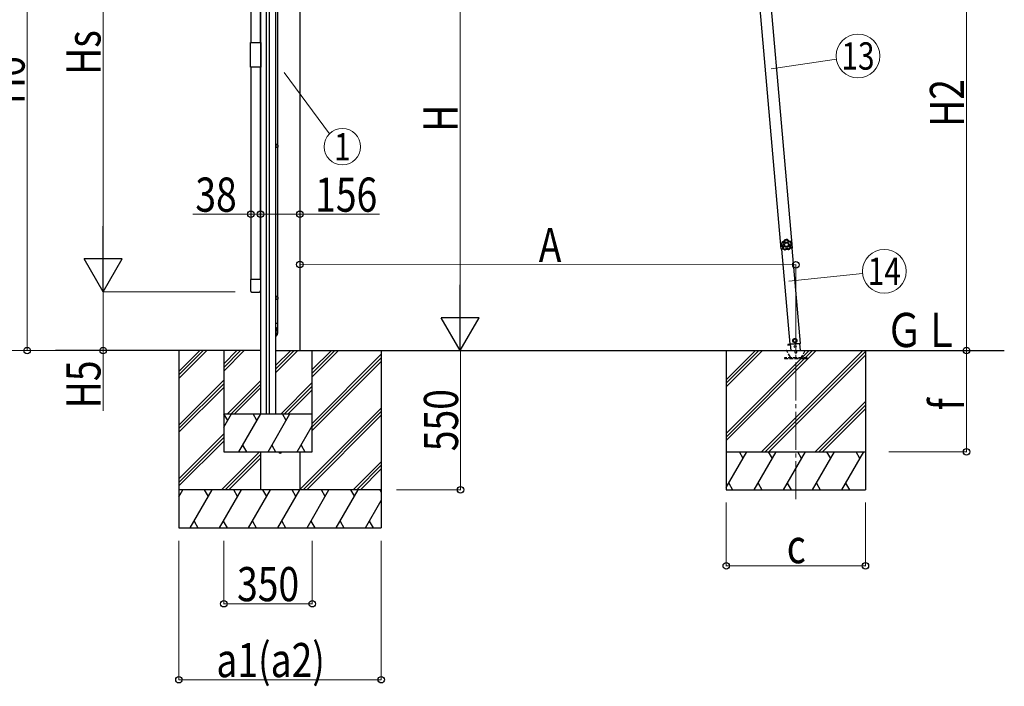
# Model space of a CAD drawing. Units: millimetres. Extents: x 0 to 25230, y 0 to 17820.
# Drawn here: x 1976 to 5869, y 2733 to 5366 of the extents above; entities that cross this region are included whole.
import ezdxf
from ezdxf.enums import TextEntityAlignment as Align

# ---------------------------------------------------------------- set-up
doc = ezdxf.new("R2010")
doc.units = ezdxf.units.MM
doc.linetypes.add('YCENTER_1', pattern=[13, 10, -1, 1, -1])
doc.linetypes.add('YHIDDEN_1', pattern=[4, 3, -1])
for name, color, linetype, lineweight in [('USER1', 3, 'Continuous', 13), ('YKK_12', 2, 'Continuous', 13), ('YKK_13', 4, 'Continuous', 30), ('YKK_A1', 4, 'Continuous', 30), ('YKK_D', 6, 'Continuous', 13)]:
    doc.layers.add(name, color=color, linetype=linetype, lineweight=lineweight)
doc.styles.add('text-b', font='extslim2.shx', dxfattribs={"width": 0.8, "bigfont": 'extfont2.shx'})

msp = doc.modelspace()

# ---------------------------------------------------------------- linework, layer by layer
at = {"layer": 'YKK_12', "linetype": 'YCENTER_1', "ltscale": 15}
msp.add_line((5045.2, 3472.3), (5045.2, 4064.2), dxfattribs=at)
at = {"layer": 'YKK_13'}
for p, q in [((2995.3, 5460.8), (2995.3, 4872.8)), ((2889.3, 5276.6), (2929.3, 5276.6)), ((2889.3, 5178.6), (2889.3, 5276.6)), ((2929.3, 5276.6), (2929.3, 5178.6)), ((2929.3, 5178.6), (2889.3, 5178.6)), ((2996.3, 4872.8), (2988.3, 4872.8)), ((2997.3, 4870.8), (2988.3, 4870.8)), ((2997.3, 4870.8), (2996.3, 4872.8)), ((2997.3, 4870.8), (2997.3, 4862.8)), ((2997.3, 4862.8), (2988.3, 4862.8)), ((2996.3, 4860.8), (2988.3, 4860.8)), ((2995.3, 4860.8), (2995.3, 4272.7)), ((2997.3, 4862.8), (2996.3, 4860.8)), ((4984.9, 4482.2), (4985.6, 4482.3)), ((4984.9, 4482.2), (4985.4, 4475.7)), ((4985.6, 4482.3), (4986.6, 4469.3)), ((4985.8, 4469.2), (4985.4, 4475.7)), ((4985.8, 4469.2), (4986.6, 4469.3)), ((2996.3, 4272.7), (2988.3, 4272.7)), ((2997.3, 4270.7), (2988.3, 4270.7)), ((2997.3, 4262.7), (2988.3, 4262.7)), ((2996.3, 4260.7), (2988.3, 4260.7)), ((2995.3, 4260.7), (2995.3, 4166.7)), ((2995.3, 4260.7), (2995.3, 4166.7)), ((2997.3, 4270.7), (2996.3, 4272.7)), ((2997.3, 4262.7), (2996.3, 4260.7)), ((2997.3, 4270.7), (2997.3, 4262.7)), ((2997.3, 4166.7), (2988.3, 4166.7)), ((2997.3, 4132.6), (2997.3, 4166.7))]:
    msp.add_line(p, q, dxfattribs=at)
at = {"layer": 'YKK_13', "ltscale": 0.5}
for p, q in [((2889.3, 4339.6), (2889.3, 4295.9)), ((2929.3, 4339.6), (2889.3, 4339.6)), ((2929.3, 4295.9), (2929.3, 4339.6)), ((2894.8, 4290.4), (2923.8, 4290.4)), ((5022, 4084.2), (5062.8, 4087.8)), ((5040.4, 4106.1), (5034.3, 4101.8)), ((5034.3, 4101.8), (5034.9, 4094.3)), ((5034.9, 4094.3), (5041.7, 4091.1)), ((5047.2, 4102.9), (5040.4, 4106.1)), ((5041.7, 4091.1), (5047.9, 4095.4)), ((5047.9, 4095.4), (5047.2, 4102.9)), ((5063.6, 4060.1), (5061.2, 4087.6)), ((5013.3, 4083.2), (5023.2, 4084)), ((5023.2, 4084), (5013.3, 4083.2)), ((5013.3, 4083.2), (5013.5, 4081.2)), ((5013.3, 4083.2), (5013.5, 4081.2)), ((5023.4, 4082), (5013.5, 4081.2)), ((5013.5, 4081.2), (5023.4, 4082)), ((5023.2, 4084.3), (5025.3, 4060.1))]:
    msp.add_line(p, q, dxfattribs=at)
at = {"layer": 'YKK_13', "ltscale": 5}
for p, q in [((5005.2, 4060.1), (5085.2, 4060.1)), ((5005.2, 4059.1), (5005.2, 4060.1)), ((5005.2, 4059.1), (5085.2, 4059.1)), ((5085.2, 4060.1), (5085.2, 4059.1))]:
    msp.add_line(p, q, dxfattribs=at)
at = {"layer": 'YKK_13', "linetype": 'YHIDDEN_1', "ltscale": 5}
for p, q in [((5023.9, 4033.1), (5009.1, 4058.6)), ((5081.2, 4058.6), (5066.5, 4033.1)), ((5089.9, 4030.1), (4999.9, 4030.1)), ((4999.9, 4030.1), (4999.9, 4028.1)), ((4999.9, 4028.1), (5089.9, 4028.1)), ((5089.9, 4028.1), (5089.9, 4030.1))]:
    msp.add_line(p, q, dxfattribs=at)
at = {"layer": 'YKK_13', "ltscale": 0.5}
for centre, radius in [((5041.1, 4098.6), 8.5), ((5041.1, 4098.6), 7.7), ((5041.1, 4098.6), 6.5), ((5042.7, 4075.4), 4)]:
    msp.add_circle(centre, radius, dxfattribs=at)
at = {"layer": 'YKK_13'}
msp.add_arc((5004.3, 4477), 20, 165.0344, 202.9656, dxfattribs=at)
at = {"layer": 'YKK_13', "ltscale": 0.5}
for centre, start, end in [((2894.8, 4295.9), 180, 270), ((2923.8, 4295.9), 270, 0)]:
    msp.add_arc(centre, 5.5, start, end, dxfattribs=at)
at = {"layer": 'YKK_13', "linetype": 'YHIDDEN_1', "ltscale": 5}
for centre, radius, start, end in [((5008.3, 4058.1), 1, 30, 90), ((5045.2, 4054.1), 4.25, 183.3723, 176.6277), ((5082.1, 4058.1), 1, 90, 150), ((5029.1, 4036.1), 6, 210, 270), ((5061.3, 4036.1), 6, 270, 330)]:
    msp.add_arc(centre, radius, start, end, dxfattribs=at)
at = {"layer": 'YKK_13'}
for centre, major_axis, ratio, start_param, end_param in [((2974.3, 4134.3), (-23, 0), 0.996195, 3.141593, 4.057459), ((2974.3, 4132.6), (-23, 0), 0.996195, 3.141593, 4.057459), ((2974.3, 4132.6), (21, 0), 0.996195, 5.442716, 7.123655), ((2974.3, 4132.6), (1, -23.4), 0.981806, 6.894151, 7.853982)]:
    msp.add_ellipse(centre, major_axis=major_axis, ratio=ratio, start_param=start_param, end_param=end_param, dxfattribs=at)
for points in [[(4989.8, 4487.6), (4988, 4484.3), (4987.1, 4480.6), (4987.1, 4476.8)], [(4989.8, 4487.6), (4988, 4484.3), (4987.1, 4480.6), (4987.1, 4476.8)], [(4987.1, 4476.8), (4987.3, 4476.9), (4987.4, 4476.9), (4987.5, 4476.9)], [(4987.1, 4476.8), (4987.2, 4476.7), (4987.2, 4476.5), (4987.4, 4476.4)], [(4987.1, 4476.8), (4987.2, 4476.7), (4987.2, 4476.5), (4987.4, 4476.4)], [(4990.1, 4487.3), (4988.3, 4484.1), (4987.5, 4480.6), (4987.5, 4476.9)], [(4987.5, 4476.9), (4987.5, 4476.8), (4987.6, 4476.6), (4987.7, 4476.5)], [(4987.5, 4476.9), (4987.5, 4476.8), (4987.6, 4476.6), (4987.7, 4476.5)], [(4991.5, 4485.7), (4990.3, 4483.2), (4989.6, 4480.5), (4989.5, 4477.7)], [(4990.2, 4487.9), (4990.1, 4487.8), (4989.9, 4487.7), (4989.8, 4487.6)], [(4990.2, 4487.9), (4990.1, 4487.8), (4989.9, 4487.7), (4989.8, 4487.6)], [(4990.1, 4487.3), (4990, 4487.4), (4989.9, 4487.5), (4989.8, 4487.6)], [(4990.5, 4487.6), (4990.3, 4487.6), (4990.2, 4487.5), (4990.1, 4487.3)], [(4990.5, 4487.6), (4990.3, 4487.6), (4990.2, 4487.5), (4990.1, 4487.3)], [(4990.2, 4487.9), (4990.3, 4487.8), (4990.4, 4487.7), (4990.5, 4487.6)], [(5001.2, 4497.1), (5001, 4497.1), (5000.9, 4496.9), (5000.9, 4496.8)], [(5001.2, 4497.1), (5001, 4497.1), (5000.9, 4496.9), (5000.9, 4496.8)], [(5001.1, 4496.5), (5001, 4496.6), (5001, 4496.7), (5000.9, 4496.8)], [(5001.4, 4496.8), (5001.3, 4496.8), (5001.2, 4496.6), (5001.1, 4496.5)], [(5001.4, 4496.8), (5001.3, 4496.8), (5001.2, 4496.6), (5001.1, 4496.5)], [(5012.3, 4497.9), (5008.6, 4498.6), (5004.7, 4498.4), (5001.2, 4497.1)], [(5012.3, 4497.9), (5008.6, 4498.6), (5004.7, 4498.4), (5001.2, 4497.1)], [(5001.2, 4497.1), (5001.3, 4497), (5001.3, 4496.9), (5001.4, 4496.8)], [(5012.1, 4497.6), (5008.5, 4498.3), (5004.8, 4498), (5001.4, 4496.8)], [(5011, 4495.7), (5008.2, 4496.1), (5005.4, 4495.9), (5002.8, 4495.1)], [(5012.1, 4497.6), (5012.1, 4497.7), (5012.2, 4497.8), (5012.3, 4497.9)], [(5012.4, 4497.3), (5012.4, 4497.4), (5012.2, 4497.5), (5012.1, 4497.6)], [(5012.4, 4497.3), (5012.4, 4497.4), (5012.2, 4497.5), (5012.1, 4497.6)], [(5012.6, 4497.6), (5012.6, 4497.8), (5012.4, 4497.9), (5012.3, 4497.9)], [(5012.6, 4497.6), (5012.6, 4497.8), (5012.4, 4497.9), (5012.3, 4497.9)], [(5012.6, 4497.6), (5012.6, 4497.5), (5012.5, 4497.4), (5012.4, 4497.3)], [(5026.5, 4480.3), (5026.1, 4483), (5025, 4485.6), (5023.4, 4487.9)], [(5024.2, 4489.9), (5024.3, 4490), (5024.4, 4490.1), (5024.4, 4490.2)], [(5024.6, 4489.7), (5024.5, 4489.9), (5024.4, 4489.9), (5024.2, 4489.9)], [(5024.6, 4489.7), (5024.5, 4489.9), (5024.4, 4489.9), (5024.2, 4489.9)], [(5024.8, 4490), (5024.7, 4490.2), (5024.6, 4490.3), (5024.4, 4490.2)], [(5024.8, 4490), (5024.7, 4490.2), (5024.6, 4490.3), (5024.4, 4490.2)], [(5024.8, 4490), (5024.8, 4489.9), (5024.7, 4489.8), (5024.6, 4489.7)], [(5028.6, 4479.8), (5028.2, 4483.4), (5026.8, 4486.8), (5024.6, 4489.7)], [(5029, 4479.7), (5028.6, 4483.5), (5027.1, 4487.1), (5024.8, 4490)], [(5029, 4479.7), (5028.6, 4483.5), (5027.1, 4487.1), (5024.8, 4490)], [(5028.5, 4479.4), (5028.6, 4479.5), (5028.6, 4479.7), (5028.6, 4479.8)], [(5028.5, 4479.4), (5028.6, 4479.5), (5028.6, 4479.7), (5028.6, 4479.8)], [(5028.8, 4479.3), (5028.7, 4479.3), (5028.6, 4479.4), (5028.5, 4479.4)], [(5028.6, 4479.8), (5028.7, 4479.8), (5028.9, 4479.8), (5029, 4479.7)], [(5028.8, 4479.3), (5029, 4479.4), (5029, 4479.6), (5029, 4479.7)], [(5028.8, 4479.3), (5029, 4479.4), (5029, 4479.6), (5029, 4479.7)], [(4987.7, 4476.5), (4987.6, 4476.5), (4987.5, 4476.5), (4987.4, 4476.4)], [(4992.6, 4463.5), (4992.5, 4463.4), (4992.6, 4463.2), (4992.7, 4463.1)], [(4992.6, 4463.5), (4992.5, 4463.4), (4992.6, 4463.2), (4992.7, 4463.1)], [(4992.6, 4463.5), (4992.7, 4463.6), (4992.8, 4463.6), (4992.9, 4463.7)], [(4993.1, 4463.2), (4992.9, 4463.2), (4992.8, 4463.1), (4992.7, 4463.1)], [(4992.7, 4463.1), (4995.3, 4460.3), (4998.5, 4458.3), (5002.1, 4457.2)], [(4992.7, 4463.1), (4995.3, 4460.3), (4998.5, 4458.3), (5002.1, 4457.2)], [(4992.9, 4463.7), (4992.9, 4463.5), (4992.9, 4463.4), (4993.1, 4463.2)], [(4992.9, 4463.7), (4992.9, 4463.5), (4992.9, 4463.4), (4993.1, 4463.2)], [(4993.1, 4463.2), (4995.5, 4460.6), (4998.7, 4458.6), (5002.1, 4457.6)], [(4995, 4464.1), (4997, 4462.1), (4999.4, 4460.6), (5002, 4459.7)], [(5002.1, 4457.6), (5002.3, 4457.5), (5002.4, 4457.6), (5002.6, 4457.7)], [(5002.1, 4457.6), (5002.3, 4457.5), (5002.4, 4457.6), (5002.6, 4457.7)], [(5002.1, 4457.2), (5002.1, 4457.3), (5002.1, 4457.5), (5002.1, 4457.6)], [(5002.1, 4457.2), (5002.3, 4457.1), (5002.4, 4457.2), (5002.6, 4457.3)], [(5002.1, 4457.2), (5002.3, 4457.1), (5002.4, 4457.2), (5002.6, 4457.3)], [(5002.6, 4457.7), (5002.6, 4457.5), (5002.6, 4457.4), (5002.6, 4457.3)], [(5016.4, 4458.6), (5016.5, 4458.6), (5016.7, 4458.5), (5016.9, 4458.6)], [(5016.4, 4458.2), (5016.4, 4458.4), (5016.4, 4458.5), (5016.4, 4458.6)], [(5016.4, 4458.6), (5016.5, 4458.6), (5016.7, 4458.5), (5016.9, 4458.6)], [(5016.4, 4458.2), (5016.6, 4458.2), (5016.8, 4458.2), (5016.9, 4458.2)], [(5016.4, 4458.2), (5016.6, 4458.2), (5016.8, 4458.2), (5016.9, 4458.2)], [(5016.7, 4460.8), (5019.1, 4462), (5021.3, 4463.8), (5023, 4466)], [(5016.9, 4458.6), (5020.1, 4460.1), (5023, 4462.5), (5025, 4465.5)], [(5016.9, 4458.2), (5020.3, 4459.8), (5023.3, 4462.3), (5025.4, 4465.4)], [(5016.9, 4458.2), (5020.3, 4459.8), (5023.3, 4462.3), (5025.4, 4465.4)], [(5016.9, 4458.6), (5016.9, 4458.5), (5016.9, 4458.4), (5016.9, 4458.2)], [(5025, 4465.5), (5025.1, 4465.6), (5025.2, 4465.8), (5025.1, 4465.9)], [(5025, 4465.5), (5025.1, 4465.6), (5025.2, 4465.8), (5025.1, 4465.9)], [(5025.4, 4465.4), (5025.3, 4465.4), (5025.2, 4465.4), (5025, 4465.5)], [(5025.1, 4465.9), (5025.2, 4465.9), (5025.4, 4465.9), (5025.5, 4465.8)], [(5025.4, 4465.4), (5025.5, 4465.5), (5025.5, 4465.7), (5025.5, 4465.8)], [(5025.4, 4465.4), (5025.5, 4465.5), (5025.5, 4465.7), (5025.5, 4465.8)]]:
    msp.add_open_spline(points, degree=3, dxfattribs=at)
for points, knots in [([(4987.5, 4476.9), (4987.5, 4477), (4987.6, 4477), (4987.7, 4477), (4987.8, 4477.1), (4988, 4477.1), (4988.2, 4477.2), (4988.3, 4477.3), (4988.6, 4477.4), (4988.8, 4477.5), (4989, 4477.5), (4989.3, 4477.6), (4989.5, 4477.7)], [0, 0, 0, 0, 1, 1, 1, 2, 2, 2, 3, 3, 3, 4, 4, 4, 4]), ([(4987.7, 4476.5), (4987.7, 4476.6), (4987.8, 4476.6), (4987.9, 4476.7), (4988, 4476.7), (4988.1, 4476.8), (4988.3, 4476.9), (4988.5, 4477), (4988.7, 4477.2), (4988.9, 4477.3), (4989.1, 4477.4), (4989.3, 4477.6), (4989.5, 4477.7)], [0, 0, 0, 0, 1, 1, 1, 2, 2, 2, 3, 3, 3, 4, 4, 4, 4]), ([(4989.5, 4477.7), (4990, 4477.3), (4990.5, 4476.9), (4991, 4476.4), (4991.2, 4476.2), (4991.4, 4476), (4991.6, 4475.7), (4991.8, 4475.5), (4992, 4475.2), (4992.2, 4475), (4993, 4474), (4993.6, 4472.8), (4994.1, 4471.6), (4994.2, 4471.3), (4994.4, 4471), (4994.5, 4470.7), (4994.6, 4470.4), (4994.7, 4470.1), (4994.7, 4469.8), (4994.9, 4469.2), (4995, 4468.6), (4995.1, 4467.9), (4995.2, 4467.3), (4995.2, 4466.7), (4995.2, 4466), (4995.2, 4465.4), (4995.1, 4464.7), (4995, 4464.1)], [0, 0, 0, 0, 1, 1, 1, 2, 2, 2, 3, 3, 3, 4, 4, 4, 5, 5, 5, 6, 6, 6, 7, 7, 7, 8, 8, 8, 9, 9, 9, 9]), ([(4990.1, 4487.3), (4990.1, 4487.3), (4990.1, 4487.3), (4990.1, 4487.3), (4990.2, 4487.2), (4990.2, 4487.2), (4990.2, 4487.2), (4990.3, 4487.1), (4990.3, 4487.1), (4990.4, 4487), (4990.4, 4486.9), (4990.5, 4486.9), (4990.5, 4486.8), (4990.7, 4486.6), (4990.8, 4486.5), (4991, 4486.3), (4991.1, 4486.2), (4991.2, 4486.1), (4991.2, 4486), (4991.3, 4485.9), (4991.4, 4485.8), (4991.5, 4485.7)], [0, 0, 0, 0, 1, 1, 1, 2, 2, 2, 3, 3, 3, 4, 4, 4, 5, 5, 5, 6, 6, 6, 7, 7, 7, 7]), ([(5000.9, 4496.8), (5000.7, 4496.2), (5000.5, 4495.6), (5000.2, 4495.1), (5000.1, 4494.8), (5000, 4494.5), (4999.8, 4494.2), (4999.7, 4494), (4999.5, 4493.7), (4999.3, 4493.5), (4998.7, 4492.4), (4997.9, 4491.5), (4996.9, 4490.7), (4996, 4489.9), (4994.9, 4489.3), (4993.8, 4488.8), (4993.5, 4488.7), (4993.2, 4488.6), (4992.9, 4488.5), (4992.6, 4488.4), (4992.3, 4488.3), (4992, 4488.2), (4991.4, 4488), (4990.8, 4487.9), (4990.2, 4487.9)], [0, 0, 0, 0, 1, 1, 1, 2, 2, 2, 3, 3, 3, 4, 4, 4, 5, 5, 5, 6, 6, 6, 7, 7, 7, 8, 8, 8, 8]), ([(4990.5, 4487.6), (4991.1, 4487.6), (4991.7, 4487.8), (4992.3, 4487.9), (4992.6, 4488), (4992.9, 4488.1), (4993.2, 4488.2), (4993.5, 4488.3), (4993.8, 4488.4), (4994, 4488.5), (4994.6, 4488.8), (4995.1, 4489), (4995.7, 4489.4), (4995.9, 4489.5), (4996.2, 4489.7), (4996.4, 4489.9), (4996.7, 4490), (4996.9, 4490.2), (4997.1, 4490.4), (4998.1, 4491.2), (4998.9, 4492.1), (4999.6, 4493.2), (4999.9, 4493.7), (5000.2, 4494.2), (5000.5, 4494.8), (5000.7, 4495.3), (5000.9, 4495.9), (5001.1, 4496.5)], [0, 0, 0, 0, 1, 1, 1, 2, 2, 2, 3, 3, 3, 4, 4, 4, 5, 5, 5, 6, 6, 6, 7, 7, 7, 8, 8, 8, 9, 9, 9, 9]), ([(4990.5, 4487.6), (4990.5, 4487.6), (4990.5, 4487.5), (4990.5, 4487.5), (4990.5, 4487.5), (4990.6, 4487.4), (4990.6, 4487.4), (4990.6, 4487.3), (4990.6, 4487.3), (4990.7, 4487.2), (4990.7, 4487.1), (4990.8, 4487), (4990.8, 4487), (4990.9, 4486.8), (4991, 4486.6), (4991.1, 4486.4), (4991.2, 4486.3), (4991.2, 4486.2), (4991.3, 4486), (4991.4, 4485.9), (4991.4, 4485.8), (4991.5, 4485.7)], [0, 0, 0, 0, 1, 1, 1, 2, 2, 2, 3, 3, 3, 4, 4, 4, 5, 5, 5, 6, 6, 6, 7, 7, 7, 7]), ([(5002.8, 4495.1), (5002.6, 4494.5), (5002.3, 4493.9), (5002, 4493.4), (5001.9, 4493.1), (5001.7, 4492.8), (5001.5, 4492.5), (5001.4, 4492.3), (5001.2, 4492), (5001, 4491.7), (5000.3, 4490.7), (4999.4, 4489.7), (4998.4, 4488.9), (4998.2, 4488.7), (4997.9, 4488.5), (4997.7, 4488.3), (4997.4, 4488.1), (4997.1, 4487.9), (4996.9, 4487.8), (4996.3, 4487.4), (4995.8, 4487.1), (4995.2, 4486.8), (4994.6, 4486.6), (4994, 4486.3), (4993.4, 4486.1), (4992.8, 4486), (4992.1, 4485.8), (4991.5, 4485.7)], [0, 0, 0, 0, 1, 1, 1, 2, 2, 2, 3, 3, 3, 4, 4, 4, 5, 5, 5, 6, 6, 6, 7, 7, 7, 8, 8, 8, 9, 9, 9, 9]), ([(5018.9, 4478.1), (5018.5, 4484), (5013.3, 4488.5), (5007.4, 4488.1), (5001.4, 4487.7), (4997, 4482.5), (4997.4, 4476.6), (4997.8, 4470.6), (5002.9, 4466.1), (5008.9, 4466.5), (5014.8, 4467), (5019.3, 4472.1), (5018.9, 4478.1)], [0, 0, 0, 0, 1, 1, 1, 2, 2, 2, 3, 3, 3, 4, 4, 4, 4]), ([(5015.6, 4477.8), (5015.3, 4482), (5011.8, 4485.1), (5007.6, 4484.8), (5003.5, 4484.5), (5000.4, 4480.9), (5000.7, 4476.8), (5000.9, 4472.7), (5004.5, 4469.5), (5008.7, 4469.8), (5012.8, 4470.1), (5015.9, 4473.7), (5015.6, 4477.8)], [0, 0, 0, 0, 1, 1, 1, 2, 2, 2, 3, 3, 3, 4, 4, 4, 4]), ([(5001.1, 4496.5), (5001.1, 4496.5), (5001.2, 4496.4), (5001.3, 4496.4), (5001.4, 4496.3), (5001.5, 4496.2), (5001.7, 4496.1), (5001.8, 4495.9), (5002, 4495.8), (5002.2, 4495.6), (5002.4, 4495.5), (5002.6, 4495.3), (5002.8, 4495.1)], [0, 0, 0, 0, 1, 1, 1, 2, 2, 2, 3, 3, 3, 4, 4, 4, 4]), ([(5001.4, 4496.8), (5001.4, 4496.8), (5001.5, 4496.8), (5001.6, 4496.7), (5001.6, 4496.6), (5001.7, 4496.4), (5001.9, 4496.3), (5002, 4496.1), (5002.1, 4496), (5002.3, 4495.8), (5002.5, 4495.6), (5002.6, 4495.4), (5002.8, 4495.1)], [0, 0, 0, 0, 1, 1, 1, 2, 2, 2, 3, 3, 3, 4, 4, 4, 4]), ([(5012.1, 4497.6), (5012.1, 4497.5), (5012, 4497.5), (5012, 4497.4), (5011.9, 4497.3), (5011.8, 4497.1), (5011.7, 4497), (5011.6, 4496.8), (5011.5, 4496.6), (5011.4, 4496.4), (5011.2, 4496.2), (5011.1, 4496), (5011, 4495.7)], [0, 0, 0, 0, 1, 1, 1, 2, 2, 2, 3, 3, 3, 4, 4, 4, 4]), ([(5012.4, 4497.3), (5012.4, 4497.3), (5012.4, 4497.2), (5012.3, 4497.1), (5012.2, 4497), (5012.1, 4496.9), (5012, 4496.8), (5011.8, 4496.6), (5011.7, 4496.5), (5011.5, 4496.3), (5011.3, 4496.1), (5011.2, 4495.9), (5011, 4495.7)], [0, 0, 0, 0, 1, 1, 1, 2, 2, 2, 3, 3, 3, 4, 4, 4, 4]), ([(5023.4, 4487.9), (5022.8, 4487.9), (5022.2, 4488), (5021.5, 4488.1), (5020.9, 4488.2), (5020.3, 4488.4), (5019.6, 4488.5), (5018.4, 4488.9), (5017.3, 4489.4), (5016.2, 4490.1), (5015.9, 4490.3), (5015.6, 4490.5), (5015.4, 4490.7), (5015.1, 4490.9), (5014.8, 4491.1), (5014.6, 4491.3), (5014.1, 4491.7), (5013.6, 4492.1), (5013.2, 4492.6), (5012.8, 4493), (5012.4, 4493.5), (5012, 4494.1), (5011.6, 4494.6), (5011.3, 4495.1), (5011, 4495.7)], [0, 0, 0, 0, 1, 1, 1, 2, 2, 2, 3, 3, 3, 4, 4, 4, 5, 5, 5, 6, 6, 6, 7, 7, 7, 8, 8, 8, 8]), ([(5012.4, 4497.3), (5012.7, 4496.7), (5013, 4496.2), (5013.3, 4495.7), (5013.7, 4495.1), (5014, 4494.6), (5014.4, 4494.2), (5014.8, 4493.7), (5015.3, 4493.3), (5015.7, 4492.9), (5016, 4492.7), (5016.2, 4492.5), (5016.5, 4492.3), (5016.7, 4492.2), (5017, 4492), (5017.2, 4491.8), (5018.3, 4491.2), (5019.4, 4490.7), (5020.6, 4490.4), (5020.9, 4490.3), (5021.2, 4490.2), (5021.5, 4490.2), (5021.8, 4490.1), (5022.1, 4490.1), (5022.4, 4490), (5023, 4489.9), (5023.6, 4489.9), (5024.2, 4489.9)], [0, 0, 0, 0, 1, 1, 1, 2, 2, 2, 3, 3, 3, 4, 4, 4, 5, 5, 5, 6, 6, 6, 7, 7, 7, 8, 8, 8, 9, 9, 9, 9]), ([(5024.4, 4490.2), (5023.8, 4490.2), (5023.2, 4490.3), (5022.6, 4490.3), (5022.3, 4490.4), (5022, 4490.4), (5021.7, 4490.5), (5021.4, 4490.5), (5021.1, 4490.6), (5020.8, 4490.7), (5019.6, 4491), (5018.5, 4491.5), (5017.4, 4492.1), (5016.4, 4492.8), (5015.4, 4493.6), (5014.6, 4494.5), (5014.4, 4494.7), (5014.2, 4495), (5014, 4495.2), (5013.9, 4495.5), (5013.7, 4495.7), (5013.5, 4496), (5013.2, 4496.5), (5012.9, 4497.1), (5012.6, 4497.6)], [0, 0, 0, 0, 1, 1, 1, 2, 2, 2, 3, 3, 3, 4, 4, 4, 5, 5, 5, 6, 6, 6, 7, 7, 7, 8, 8, 8, 8]), ([(5023, 4466), (5022.8, 4466.7), (5022.6, 4467.3), (5022.6, 4467.9), (5022.5, 4468.6), (5022.4, 4469.2), (5022.4, 4469.9), (5022.4, 4471.1), (5022.5, 4472.4), (5022.8, 4473.6), (5022.9, 4474), (5023, 4474.3), (5023.1, 4474.6), (5023.2, 4474.9), (5023.3, 4475.2), (5023.4, 4475.5), (5023.6, 4476.1), (5023.9, 4476.7), (5024.2, 4477.2), (5024.5, 4477.8), (5024.9, 4478.3), (5025.3, 4478.8), (5025.7, 4479.4), (5026.1, 4479.8), (5026.5, 4480.3)], [0, 0, 0, 0, 1, 1, 1, 2, 2, 2, 3, 3, 3, 4, 4, 4, 5, 5, 5, 6, 6, 6, 7, 7, 7, 8, 8, 8, 8]), ([(5024.2, 4489.9), (5024.2, 4489.9), (5024.2, 4489.9), (5024.1, 4489.7), (5024.1, 4489.6), (5024, 4489.5), (5024, 4489.3), (5023.9, 4489.1), (5023.8, 4488.9), (5023.7, 4488.7), (5023.6, 4488.4), (5023.5, 4488.2), (5023.4, 4487.9)], [0, 0, 0, 0, 1, 1, 1, 2, 2, 2, 3, 3, 3, 4, 4, 4, 4]), ([(5024.6, 4489.7), (5024.6, 4489.7), (5024.6, 4489.7), (5024.5, 4489.6), (5024.4, 4489.5), (5024.4, 4489.3), (5024.2, 4489.1), (5024.1, 4489), (5024, 4488.8), (5023.9, 4488.6), (5023.7, 4488.4), (5023.6, 4488.1), (5023.4, 4487.9)], [0, 0, 0, 0, 1, 1, 1, 2, 2, 2, 3, 3, 3, 4, 4, 4, 4]), ([(5028.5, 4479.4), (5028, 4479), (5027.6, 4478.5), (5027.2, 4478), (5026.8, 4477.6), (5026.5, 4477.1), (5026.1, 4476.5), (5025.8, 4476), (5025.6, 4475.5), (5025.3, 4474.9), (5025.2, 4474.6), (5025.1, 4474.3), (5025, 4474), (5024.9, 4473.8), (5024.8, 4473.5), (5024.8, 4473.2), (5024.5, 4472), (5024.3, 4470.8), (5024.4, 4469.5), (5024.4, 4469.2), (5024.4, 4468.9), (5024.5, 4468.6), (5024.5, 4468.3), (5024.6, 4468), (5024.6, 4467.7), (5024.7, 4467.1), (5024.9, 4466.5), (5025.1, 4465.9)], [0, 0, 0, 0, 1, 1, 1, 2, 2, 2, 3, 3, 3, 4, 4, 4, 5, 5, 5, 6, 6, 6, 7, 7, 7, 8, 8, 8, 9, 9, 9, 9]), ([(5025.5, 4465.8), (5025.3, 4466.4), (5025.1, 4467), (5025, 4467.6), (5024.9, 4467.9), (5024.9, 4468.2), (5024.8, 4468.5), (5024.8, 4468.8), (5024.8, 4469.1), (5024.8, 4469.4), (5024.7, 4470.7), (5024.8, 4471.9), (5025.1, 4473.1), (5025.4, 4474.3), (5025.9, 4475.4), (5026.5, 4476.5), (5026.7, 4476.7), (5026.8, 4477), (5027, 4477.2), (5027.2, 4477.5), (5027.4, 4477.7), (5027.6, 4478), (5028, 4478.5), (5028.4, 4478.9), (5028.8, 4479.3)], [0, 0, 0, 0, 1, 1, 1, 2, 2, 2, 3, 3, 3, 4, 4, 4, 5, 5, 5, 6, 6, 6, 7, 7, 7, 8, 8, 8, 8]), ([(5028.6, 4479.8), (5028.6, 4479.8), (5028.5, 4479.8), (5028.4, 4479.9), (5028.3, 4479.9), (5028.1, 4479.9), (5027.9, 4480), (5027.8, 4480), (5027.5, 4480.1), (5027.3, 4480.1), (5027, 4480.2), (5026.8, 4480.3), (5026.5, 4480.3)], [0, 0, 0, 0, 1, 1, 1, 2, 2, 2, 3, 3, 3, 4, 4, 4, 4]), ([(5028.5, 4479.4), (5028.4, 4479.4), (5028.4, 4479.4), (5028.3, 4479.5), (5028.2, 4479.5), (5028, 4479.6), (5027.8, 4479.7), (5027.7, 4479.8), (5027.5, 4479.9), (5027.2, 4480), (5027, 4480.1), (5026.8, 4480.2), (5026.5, 4480.3)], [0, 0, 0, 0, 1, 1, 1, 2, 2, 2, 3, 3, 3, 4, 4, 4, 4]), ([(4987.4, 4476.4), (4987.9, 4476.1), (4988.4, 4475.7), (4988.8, 4475.3), (4989, 4475.1), (4989.3, 4474.8), (4989.5, 4474.6), (4989.7, 4474.4), (4989.9, 4474.2), (4990.1, 4473.9), (4990.8, 4473), (4991.5, 4471.9), (4991.9, 4470.8), (4992.4, 4469.6), (4992.7, 4468.4), (4992.8, 4467.2), (4992.8, 4466.9), (4992.8, 4466.6), (4992.8, 4466.3), (4992.8, 4466), (4992.8, 4465.7), (4992.8, 4465.4), (4992.8, 4464.7), (4992.7, 4464.1), (4992.6, 4463.5)], [0, 0, 0, 0, 1, 1, 1, 2, 2, 2, 3, 3, 3, 4, 4, 4, 5, 5, 5, 6, 6, 6, 7, 7, 7, 8, 8, 8, 8]), ([(4992.9, 4463.7), (4993.1, 4464.3), (4993.1, 4464.9), (4993.2, 4465.5), (4993.2, 4465.8), (4993.2, 4466.1), (4993.2, 4466.4), (4993.2, 4466.7), (4993.2, 4467.1), (4993.1, 4467.4), (4993.1, 4468), (4993, 4468.6), (4992.8, 4469.2), (4992.8, 4469.4), (4992.7, 4469.7), (4992.6, 4470), (4992.5, 4470.3), (4992.4, 4470.6), (4992.3, 4470.9), (4991.8, 4472), (4991.2, 4473.1), (4990.4, 4474), (4990, 4474.5), (4989.6, 4475), (4989.2, 4475.4), (4988.7, 4475.8), (4988.2, 4476.2), (4987.7, 4476.5)], [0, 0, 0, 0, 1, 1, 1, 2, 2, 2, 3, 3, 3, 4, 4, 4, 5, 5, 5, 6, 6, 6, 7, 7, 7, 8, 8, 8, 9, 9, 9, 9]), ([(4992.9, 4463.7), (4992.9, 4463.7), (4993, 4463.7), (4993.1, 4463.7), (4993.2, 4463.7), (4993.4, 4463.8), (4993.6, 4463.8), (4993.8, 4463.8), (4994, 4463.9), (4994.3, 4463.9), (4994.5, 4464), (4994.8, 4464), (4995, 4464.1)], [0, 0, 0, 0, 1, 1, 1, 2, 2, 2, 3, 3, 3, 4, 4, 4, 4]), ([(4993.1, 4463.2), (4993.1, 4463.3), (4993.1, 4463.3), (4993.2, 4463.3), (4993.4, 4463.4), (4993.5, 4463.4), (4993.7, 4463.5), (4993.9, 4463.6), (4994.1, 4463.7), (4994.3, 4463.8), (4994.5, 4463.9), (4994.8, 4464), (4995, 4464.1)], [0, 0, 0, 0, 1, 1, 1, 2, 2, 2, 3, 3, 3, 4, 4, 4, 4]), ([(5002, 4459.7), (5002.5, 4460.1), (5003.1, 4460.4), (5003.7, 4460.7), (5004.2, 4461), (5004.8, 4461.3), (5005.4, 4461.5), (5006.7, 4461.9), (5007.9, 4462.1), (5009.2, 4462.2), (5009.5, 4462.3), (5009.8, 4462.3), (5010.2, 4462.3), (5010.5, 4462.3), (5010.8, 4462.3), (5011.1, 4462.2), (5011.8, 4462.2), (5012.4, 4462.1), (5013, 4462), (5013.6, 4461.9), (5014.3, 4461.7), (5014.9, 4461.5), (5015.5, 4461.3), (5016.1, 4461), (5016.7, 4460.8)], [0, 0, 0, 0, 1, 1, 1, 2, 2, 2, 3, 3, 3, 4, 4, 4, 5, 5, 5, 6, 6, 6, 7, 7, 7, 8, 8, 8, 8]), ([(5002.6, 4457.7), (5002.6, 4457.7), (5002.5, 4457.7), (5002.5, 4457.9), (5002.5, 4458), (5002.4, 4458.1), (5002.4, 4458.3), (5002.3, 4458.5), (5002.3, 4458.7), (5002.2, 4459), (5002.1, 4459.2), (5002.1, 4459.5), (5002, 4459.7)], [0, 0, 0, 0, 1, 1, 1, 2, 2, 2, 3, 3, 3, 4, 4, 4, 4]), ([(5002.1, 4457.6), (5002.1, 4457.6), (5002.1, 4457.7), (5002.1, 4457.8), (5002.1, 4457.9), (5002.1, 4458.1), (5002.1, 4458.3), (5002.1, 4458.5), (5002, 4458.7), (5002, 4458.9), (5002, 4459.2), (5002, 4459.5), (5002, 4459.7)], [0, 0, 0, 0, 1, 1, 1, 2, 2, 2, 3, 3, 3, 4, 4, 4, 4]), ([(5016.4, 4458.6), (5015.9, 4458.9), (5015.3, 4459.2), (5014.7, 4459.4), (5014.2, 4459.6), (5013.6, 4459.8), (5013, 4460), (5012.4, 4460.1), (5011.8, 4460.2), (5011.2, 4460.2), (5010.9, 4460.3), (5010.6, 4460.3), (5010.3, 4460.3), (5009.9, 4460.3), (5009.6, 4460.3), (5009.3, 4460.2), (5008.1, 4460.1), (5006.9, 4459.9), (5005.8, 4459.5), (5005.5, 4459.3), (5005.2, 4459.2), (5004.9, 4459.1), (5004.6, 4459), (5004.4, 4458.8), (5004.1, 4458.7), (5003.6, 4458.4), (5003.1, 4458), (5002.6, 4457.7)], [0, 0, 0, 0, 1, 1, 1, 2, 2, 2, 3, 3, 3, 4, 4, 4, 5, 5, 5, 6, 6, 6, 7, 7, 7, 8, 8, 8, 9, 9, 9, 9]), ([(5002.6, 4457.3), (5003.1, 4457.7), (5003.6, 4458), (5004.1, 4458.3), (5004.4, 4458.4), (5004.7, 4458.6), (5004.9, 4458.7), (5005.2, 4458.8), (5005.5, 4459), (5005.8, 4459.1), (5006.9, 4459.5), (5008.1, 4459.8), (5009.4, 4459.9), (5010.6, 4460), (5011.8, 4459.9), (5013, 4459.6), (5013.3, 4459.5), (5013.6, 4459.4), (5013.9, 4459.3), (5014.2, 4459.3), (5014.5, 4459.2), (5014.8, 4459), (5015.4, 4458.8), (5015.9, 4458.6), (5016.4, 4458.2)], [0, 0, 0, 0, 1, 1, 1, 2, 2, 2, 3, 3, 3, 4, 4, 4, 5, 5, 5, 6, 6, 6, 7, 7, 7, 8, 8, 8, 8]), ([(5016.4, 4458.6), (5016.4, 4458.6), (5016.4, 4458.7), (5016.4, 4458.8), (5016.4, 4459), (5016.5, 4459.1), (5016.5, 4459.3), (5016.5, 4459.5), (5016.6, 4459.7), (5016.6, 4460), (5016.6, 4460.2), (5016.6, 4460.5), (5016.7, 4460.8)], [0, 0, 0, 0, 1, 1, 1, 2, 2, 2, 3, 3, 3, 4, 4, 4, 4]), ([(5016.9, 4458.6), (5016.9, 4458.6), (5016.9, 4458.7), (5016.8, 4458.8), (5016.8, 4458.9), (5016.8, 4459.1), (5016.8, 4459.3), (5016.8, 4459.5), (5016.8, 4459.7), (5016.8, 4460), (5016.7, 4460.2), (5016.7, 4460.5), (5016.7, 4460.8)], [0, 0, 0, 0, 1, 1, 1, 2, 2, 2, 3, 3, 3, 4, 4, 4, 4]), ([(5025.1, 4465.9), (5025.1, 4465.9), (5025, 4465.9), (5024.9, 4465.9), (5024.8, 4465.9), (5024.6, 4465.9), (5024.4, 4466), (5024.2, 4466), (5024, 4466), (5023.7, 4466), (5023.5, 4466), (5023.2, 4466), (5023, 4466)], [0, 0, 0, 0, 1, 1, 1, 2, 2, 2, 3, 3, 3, 4, 4, 4, 4]), ([(5025, 4465.5), (5025, 4465.5), (5025, 4465.5), (5024.8, 4465.5), (5024.7, 4465.6), (5024.6, 4465.6), (5024.4, 4465.7), (5024.2, 4465.7), (5024, 4465.8), (5023.7, 4465.8), (5023.5, 4465.9), (5023.2, 4466), (5023, 4466)], [0, 0, 0, 0, 1, 1, 1, 2, 2, 2, 3, 3, 3, 4, 4, 4, 4])]:
    msp.add_open_spline(points, degree=3, knots=knots, dxfattribs=at)
at = {"layer": 'YKK_A1', "ltscale": 2}
for p, q in [((2928.3, 6314.6), (2928.3, 3809.1)), ((3083.8, 5859.6), (3083.8, 4059.1)), ((2928.3, 3659.1), (2928.3, 3509.1)), ((3083.8, 3659.1), (3083.8, 3509.1)), ((3083.8, 3509.1), (2928.3, 3509.1))]:
    msp.add_line(p, q, dxfattribs=at)
at = {"layer": 'YKK_A1', "ltscale": 0.5}
for p, q in [((2952, 3809.1), (2952, 6304.9)), ((2964.5, 3809.1), (2964.5, 6304.9)), ((2988.3, 6304.9), (2988.3, 3809.1)), ((2890.3, 6115.6), (2890.3, 5276.6)), ((2928.3, 5276.6), (2928.3, 6115.6)), ((5031.5, 4463.3), (4900.8, 5957.2)), ((4987.6, 4459.5), (4856.9, 5953.4)), ((2890.4, 5178.6), (2890.4, 4339.6)), ((2928.3, 4339.6), (2928.3, 5178.6)), ((4996, 4460.2), (4987.6, 4459.5)), ((5022, 4083.9), (4989.1, 4459.6)), ((5031.5, 4463.3), (5023.1, 4462.6)), ((5062.8, 4087.8), (5030, 4463.2)), ((5062.8, 4087.8), (5022, 4084.2))]:
    msp.add_line(p, q, dxfattribs=at)
at = {"layer": 'YKK_A1'}
for p, q in [((2928.3, 4059.1), (2118.1, 4059.1)), ((2606, 4059.1), (2606, 3359.1)), ((2606, 3948.8), (2716.4, 4059.1)), ((2606, 3963), (2702.2, 4059.1)), ((2606, 3977.1), (2688.1, 4059.1)), ((2988.3, 4059.1), (5869.2, 4059.1)), ((3133.3, 3955.6), (3236.9, 4059.1)), ((3133.3, 3969.7), (3222.7, 4059.1)), ((3133.3, 3983.9), (3208.6, 4059.1)), ((3406, 4059.1), (3406, 3359.1)), ((4770.1, 4059.1), (4770.1, 3509.1)), ((4770.1, 3731.9), (5097.3, 4059.1)), ((4770.1, 3717.8), (5111.4, 4059.1)), ((4770.1, 3703.7), (5125.5, 4059.1)), ((4770.1, 3944.1), (4885.1, 4059.1)), ((4770.1, 3929.9), (4899.3, 4059.1)), ((4770.1, 3915.8), (4913.4, 4059.1)), ((4909.4, 3659.1), (5309.4, 4059.1)), ((4923.5, 3659.1), (5320.1, 4055.7)), ((5320.1, 4059.1), (5320.1, 3509.1)), ((3133.3, 3771.7), (3406, 4044.5)), ((3133.3, 3757.6), (3406, 4030.3)), ((3133.3, 3743.4), (3406, 4016.2)), ((4937.7, 3659.1), (5320.1, 4041.5)), ((2606, 3765), (2783.3, 3942.2)), ((2606, 3750.8), (2783.3, 3928.1)), ((2606, 3736.7), (2783.3, 3913.9)), ((5121.5, 3659.1), (5320.1, 3857.7)), ((3082.8, 3509.1), (3406, 3832.3)), ((3097, 3509.1), (3406, 3818.2)), ((5135.7, 3659.1), (5320.1, 3843.5)), ((5149.8, 3659.1), (5320.1, 3829.4)), ((3111.1, 3509.1), (3406, 3804.1)), ((2606, 3552.8), (2783.3, 3730.1)), ((2606, 3538.7), (2783.3, 3715.9)), ((2606, 3524.6), (2783.3, 3701.8)), ((2774.5, 3509.1), (2924.5, 3659.1)), ((2788.6, 3509.1), (2928.3, 3648.8)), ((2802.8, 3509.1), (2928.3, 3634.7)), ((4770.1, 3659.1), (5320.1, 3659.1)), ((4770.1, 3517.8), (4851.7, 3659.1)), ((4836.7, 3633.2), (4821.7, 3659.1)), ((4880.5, 3509.1), (4967.2, 3659.1)), ((4952.2, 3633.2), (4937.1, 3659.1)), ((4996, 3509.1), (5082.6, 3659.1)), ((5067.6, 3633.2), (5052.6, 3659.1)), ((5111.5, 3509.1), (5198.1, 3659.1)), ((5183.1, 3633.2), (5168.1, 3659.1)), ((5227, 3509.1), (5313.6, 3659.1)), ((5298.6, 3633.2), (5283.6, 3659.1)), ((3295, 3509.1), (3406, 3620.2)), ((3309.1, 3509.1), (3406, 3606.1)), ((3323.3, 3509.1), (3406, 3591.9)), ((3406, 3509.1), (2606, 3509.1)), ((2606, 3481.6), (2621.9, 3509.1)), ((2650.8, 3359.1), (2737.4, 3509.1)), ((2722.4, 3483.2), (2707.4, 3509.1)), ((2766.3, 3359.1), (2852.9, 3509.1)), ((2837.9, 3483.2), (2822.8, 3509.1)), ((2881.7, 3359.1), (2968.3, 3509.1)), ((2953.3, 3483.2), (2938.3, 3509.1)), ((2997.2, 3359.1), (3083.8, 3509.1)), ((3068.8, 3483.2), (3053.8, 3509.1)), ((3112.7, 3359.1), (3199.3, 3509.1)), ((3184.3, 3483.2), (3169.3, 3509.1)), ((3228.1, 3359.1), (3314.7, 3509.1)), ((3284.7, 3509.1), (3299.7, 3483.2)), ((3400.2, 3509.1), (3406, 3499)), ((4770.1, 3509.1), (5320.1, 3509.1)), ((4780.1, 3535.1), (4795.1, 3509.1)), ((4895.5, 3535.1), (4910.5, 3509.1)), ((5011, 3535.1), (5026, 3509.1)), ((5126.5, 3535.1), (5141.5, 3509.1)), ((5242, 3535.1), (5257, 3509.1)), ((3343.6, 3359.1), (3406, 3467.3)), ((2606, 3359.1), (3406, 3359.1)), ((2665.8, 3385.1), (2680.8, 3359.1)), ((2781.2, 3385.1), (2796.2, 3359.1)), ((2896.7, 3385.1), (2911.7, 3359.1)), ((3012.2, 3385.1), (3027.2, 3359.1)), ((3127.7, 3385.1), (3142.7, 3359.1)), ((3243.1, 3385.1), (3258.1, 3359.1)), ((3358.6, 3385.1), (3373.6, 3359.1))]:
    msp.add_line(p, q, dxfattribs=at)
at = {"layer": 'YKK_A1', "ltscale": 20}
for p, q in [((2783.3, 4059.1), (2783.3, 3659.1)), ((2783.3, 4006.8), (2835.6, 4059.1)), ((2783.3, 3992.7), (2849.8, 4059.1)), ((2783.3, 3978.5), (2863.9, 4059.1)), ((2988.3, 3971.4), (3076, 4059.1)), ((2988.3, 3985.5), (3061.9, 4059.1)), ((2988.3, 3999.7), (3047.8, 4059.1)), ((3133.3, 3659.1), (3133.3, 4059.1)), ((2797.8, 3809.1), (2928.3, 3939.7)), ((3009.9, 3809.1), (3133.3, 3932.5)), ((2811.9, 3809.1), (2928.3, 3925.5)), ((2826, 3809.1), (2928.3, 3911.4)), ((3024, 3809.1), (3133.3, 3918.4)), ((3038.2, 3809.1), (3133.3, 3904.2)), ((2783.3, 3809.1), (3133.3, 3809.1)), ((2783.3, 3756), (2813.9, 3809.1)), ((2798.9, 3783.2), (2783.9, 3809.1)), ((2842.8, 3659.1), (2929.4, 3809.1)), ((2914.4, 3783.2), (2899.4, 3809.1)), ((2958.3, 3659.1), (3044.9, 3809.1)), ((3029.9, 3783.2), (3014.9, 3809.1)), ((3073.8, 3659.1), (3133.3, 3762.2)), ((2857.8, 3685.1), (2872.8, 3659.1)), ((2973.3, 3685.1), (2988.3, 3659.1)), ((3088.8, 3685.1), (3103.8, 3659.1)), ((2783.3, 3659.1), (3133.3, 3659.1))]:
    msp.add_line(p, q, dxfattribs=at)
at = {"layer": 'YKK_A1', "ltscale": 2}
msp.add_arc((3006.3, 3659.1), 5, 180.012, 359.988, dxfattribs=at)
at = {"layer": 'YKK_D'}
for p, q in [((2006, 6164.1), (2006, 4059.1)), ((2306, 4441.1), (2306, 6014.1)), ((5720.1, 5984.7), (5720.1, 4059.1)), ((3717.9, 4209.1), (3717.9, 5709.5)), ((4947.3, 5172.1), (5205.3, 5210.3)), ((3021.6, 5158.1), (3201.4, 4915.4)), ((2890.3, 4597.7), (2660.9, 4597.7)), ((2890.3, 4597.7), (2890.3, 4598.7)), ((2928.3, 4597.7), (2890.3, 4597.7)), ((2928.3, 4597.7), (3083.8, 4597.7)), ((3083.8, 4597.7), (3399.6, 4597.7)), ((5045.4, 4397.9), (3083.8, 4399.4)), ((5045.2, 4064.2), (5045.4, 4398.9)), ((5017.8, 4333.8), (5308.7, 4363.6)), ((2828.1, 4291.1), (2305, 4291.1)), ((2828.1, 4291.1), (2305, 4291.1)), ((2306, 4291.1), (2306, 4059.1)), ((2814.6, 4059.1), (1105, 4059.1)), ((2385.2, 4059.1), (1405, 4059.1)), ((2814.6, 4059.1), (1705, 4059.1)), ((2878.1, 4059.1), (2005, 4059.1)), ((2654.6, 4059.1), (2305, 4059.1)), ((2306, 4059.1), (2306, 3821.1)), ((3407, 4059.1), (3718.9, 4059.1)), ((5321.1, 4059.1), (5721.1, 4059.1)), ((4770.1, 3459.1), (4770.1, 3208.1)), ((5320.1, 3459.1), (5320.1, 3208.1)), ((2783.3, 3308.1), (2783.3, 3058.1)), ((3133.3, 3308.1), (3133.3, 3058.1)), ((4770.1, 3209.1), (5320.1, 3209.1)), ((3133.3, 3059.1), (2783.3, 3059.1))]:
    msp.add_line(p, q, dxfattribs=at)
at = {"layer": 'YKK_D', "lineweight": -2}
for p, q in [((2306, 4291.1), (2306, 4551)), ((2306, 4291.1), (2231, 4421.1)), ((2381, 4421.1), (2231, 4421.1)), ((2306, 4291.1), (2381, 4421.1)), ((3717.9, 4059.1), (3717.9, 4319)), ((3717.9, 4059.1), (3642.9, 4189.1)), ((3792.9, 4189.1), (3642.9, 4189.1)), ((3717.9, 4059.1), (3792.9, 4189.1))]:
    msp.add_line(p, q, dxfattribs=at)
at = {"layer": 'YKK_D', "ltscale": 25}
for p, q in [((3407, 4059.1), (3720.6, 4059.1)), ((3719.6, 4059.1), (3719.6, 3509.1)), ((5505.8, 4059.1), (5721.1, 4059.1)), ((5720.1, 4059.1), (5720.1, 3659.1)), ((5412.4, 3659.1), (5721.1, 3659.1)), ((3466, 3509.1), (3720.6, 3509.1)), ((2606, 3308.1), (2606, 2758.1)), ((3406, 3308.1), (3406, 2758.1)), ((2606, 2759.1), (3406, 2759.1))]:
    msp.add_line(p, q, dxfattribs=at)
at = {"layer": 'YKK_D'}
for centre, radius in [((5290.7, 5222.9), 86.4), ((3252.1, 4864.3), 72), ((5394.6, 4372.5), 86.4)]:
    msp.add_circle(centre, radius, dxfattribs=at)
at = {"layer": 'YKK_D', "linetype": 'ByBlock', "lineweight": -2}
for centre in [(2890.3, 4597.7), (2928.3, 4597.7), (2928.3, 4597.7), (3083.8, 4597.7), (3083.8, 4399.4), (5045.4, 4397.9), (2006, 4059.1), (2306, 4059.1), (5720.1, 4059.1), (5720.1, 4059.1), (5720.1, 3659.1), (3719.6, 3509.1), (4770.1, 3209.1), (5320.1, 3209.1), (2783.3, 3059.1), (3133.3, 3059.1), (2606, 2759.1), (3406, 2759.1)]:
    msp.add_circle(centre, 12.8, dxfattribs=at)

# ---------------------------------------------------------------- texts
at = {"layer": 'USER1', "style": 'text-b', "width": 0.8}
msp.add_text('ＧＬ', height=135, dxfattribs=at).set_placement((5400.1, 4073))
at = {"layer": 'YKK_D', "style": 'text-b', "width": 0.8}
for s, rotation, p in [('Hs', 90, (2296, 5148.4)), ('H6', 90, (1996, 5032.4)), ('H2', 90, (5710.1, 4942.7)), ('H', 90, (3707.9, 4923.3)), ('A', 359.9567, (4028.6, 4408.7)), ('H5', 90, (2296, 3831.1)), ('550', 90, (3709.6, 3661.7)), ('f', 90, (5710.1, 3823.1))]:
    msp.add_text(s, height=135, rotation=rotation, dxfattribs=at).set_placement(p)
for s, p in [('13', (5290.7, 5222.9)), ('1', (3252.1, 4864.3)), ('14', (5394.6, 4372.5))]:
    msp.add_text(s, height=108, dxfattribs=at).set_placement(p, align=Align.MIDDLE_CENTER)
for s, p in [('38', (2670.9, 4607.7)), ('156', (3144.8, 4607.7)), ('c', (5009.1, 3219.1)), ('350', (2835.9, 3069.1)), ('a1(a2)', (2754, 2769.1))]:
    msp.add_text(s, height=135, dxfattribs=at).set_placement(p)

doc.saveas('drawing.dxf')
